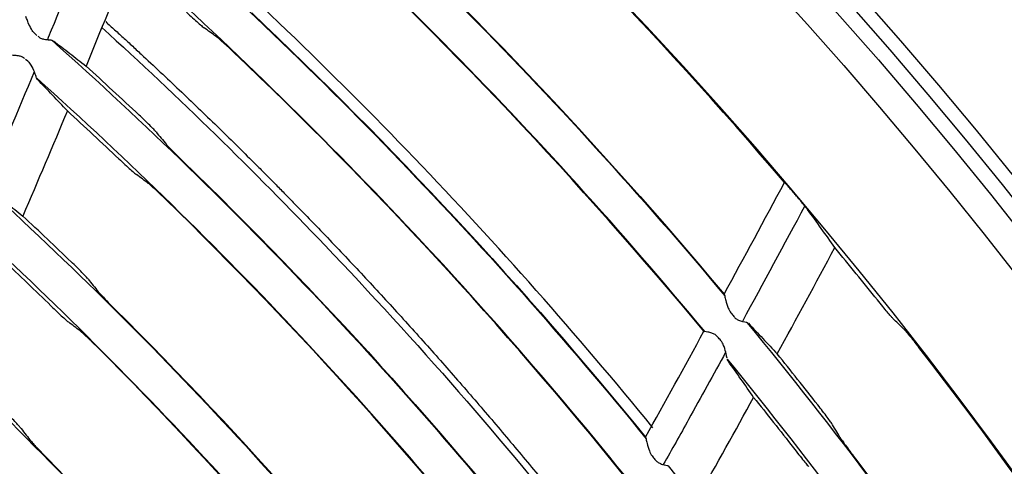
# Model space of a CAD drawing. Units: millimetres. Extents: x 16 to 210, y 113 to 179.
# Drawn here: x 46 to 47, y 169 to 170 of the extents above; entities that cross this region are included whole.
import ezdxf

# ---------------------------------------------------------------- set-up
doc = ezdxf.new("R2010")
doc.units = ezdxf.units.MM
doc.header["$MEASUREMENT"] = 0
doc.layers.add('1', color=7, linetype='Continuous', lineweight=0)

msp = doc.modelspace()

# ---------------------------------------------------------------- linework, layer by layer
at = {"layer": '1', "color": 18, "lineweight": 25, "true_color": 0x000000}
for p, q in [((46.2122, 169.7037), (46.2149, 169.7012)), ((46.2334, 169.6952), (46.2351, 169.6949)), ((46.2033, 169.6688), (46.2006, 169.6711)), ((46.2157, 169.6456), (46.2144, 169.6473)), ((47.1097, 169.34), (47.1114, 169.3393)), ((47.0864, 169.2914), (47.0854, 169.2934)), ((47.0101, 169.1595), (47.0118, 169.1588))]:
    msp.add_line(p, q, dxfattribs=at)
for radius in [6.1556, 6.1378, 6.1187]:
    msp.add_circle((42.6493, 165.6662), radius, dxfattribs=at)
for points in [[(42.9111, 171.7416), (46.0638, 171.6057), (48.5888, 169.0808), (48.7247, 165.928)], [(48.5749, 165.8797), (48.463, 168.9869), (45.9699, 171.4799), (42.8627, 171.5918)], [(46.3851, 170.0751), (46.6371, 169.8615), (46.8704, 169.6267), (47.0823, 169.3733)], [(47.1576, 169.5159), (46.9952, 169.7062), (46.8208, 169.886), (46.6356, 170.0542)], [(47.0574, 169.3278), (46.8476, 169.5804), (46.6164, 169.8144), (46.3665, 170.0274)], [(46.5701, 169.9123), (46.7519, 169.7444), (46.9227, 169.5651), (47.0815, 169.3753)], [(46.3115, 169.8864), (46.555, 169.6751), (46.7797, 169.4432), (46.9832, 169.1931)], [(46.9916, 169.2071), (46.8002, 169.4418), (46.59, 169.6606), (46.3632, 169.8614)], [(47.056, 169.3285), (46.8984, 169.518), (46.7288, 169.6972), (46.5482, 169.8649)], [(46.9562, 169.1467), (46.755, 169.3955), (46.5327, 169.6265), (46.2917, 169.837)], [(46.3312, 169.7961), (46.3133, 169.7515), (46.2951, 169.7071), (46.2768, 169.6627)], [(46.4857, 169.7296), (46.6627, 169.5625), (46.8286, 169.384), (46.9823, 169.1952)], [(46.4408, 169.7), (46.4358, 169.7036), (46.4307, 169.7073), (46.4257, 169.7109)], [(46.2337, 169.6952), (46.4681, 169.4866), (46.6839, 169.258), (46.8785, 169.012)], [(46.4629, 169.6802), (46.4605, 169.6825), (46.4581, 169.6847), (46.4559, 169.6868)], [(46.9551, 169.147), (46.8029, 169.3353), (46.6384, 169.5134), (46.4629, 169.6802)], [(46.3437, 169.601), (46.3215, 169.6217), (46.2992, 169.6423), (46.2768, 169.6627)], [(46.2114, 169.6555), (46.1908, 169.6059), (46.1699, 169.5565), (46.1487, 169.5071)], [(46.8522, 168.9673), (46.6598, 169.2123), (46.4464, 169.4399), (46.2144, 169.6477)], [(46.2533, 169.6063), (46.2348, 169.562), (46.216, 169.5178), (46.1971, 169.4737)], [(46.2533, 169.6063), (46.2751, 169.5863), (46.2967, 169.5662), (46.3182, 169.5459)], [(46.3651, 169.5797), (46.3694, 169.5745), (46.3737, 169.5693), (46.378, 169.5641)], [(46.3925, 169.5491), (46.3947, 169.547), (46.397, 169.5447), (46.3993, 169.5425)], [(46.3993, 169.5425), (46.5703, 169.377), (46.7303, 169.2003), (46.878, 169.0137)], [(46.3553, 169.5149), (46.3503, 169.5186), (46.3453, 169.5223), (46.3403, 169.526)], [(47.0815, 169.3753), (47.1069, 169.4221), (47.1323, 169.469), (47.1576, 169.5159)], [(46.1545, 169.5066), (46.3797, 169.3011), (46.5864, 169.0762), (46.7721, 168.8344)], [(46.3772, 169.4948), (46.3749, 169.497), (46.3725, 169.4993), (46.3702, 169.5014)], [(47.1747, 169.4967), (47.1735, 169.4981), (47.1723, 169.4996), (47.1711, 169.501)], [(46.851, 168.9679), (46.7049, 169.1538), (46.5466, 169.3298), (46.3772, 169.4948)], [(47.1832, 169.4864), (47.157, 169.4379), (47.1309, 169.3894), (47.1045, 169.341)], [(46.2582, 169.4159), (46.2379, 169.4353), (46.2176, 169.4546), (46.1971, 169.4737)], [(46.7449, 168.7906), (46.5615, 169.031), (46.3573, 169.2548), (46.1346, 169.4594)], [(47.1485, 169.3), (47.1728, 169.3447), (47.197, 169.3894), (47.2212, 169.434)], [(47.2749, 169.368), (47.2571, 169.3901), (47.2393, 169.4122), (47.2212, 169.434)], [(46.1728, 169.4177), (46.1929, 169.3988), (46.2128, 169.3798), (46.2326, 169.3606)], [(46.2794, 169.3943), (46.2837, 169.389), (46.2879, 169.3837), (46.2922, 169.3784)], [(46.3066, 169.3632), (46.3088, 169.361), (46.311, 169.3587), (46.3133, 169.3564)], [(46.3133, 169.3564), (46.4774, 169.1935), (46.6305, 169.0197), (46.7715, 168.8364)], [(47.0901, 169.3516), (47.0913, 169.3502), (47.0925, 169.3487), (47.0936, 169.3472)], [(46.2694, 169.329), (46.2644, 169.3328), (46.2594, 169.3365), (46.2545, 169.3403)], [(47.1102, 169.3397), (47.3307, 169.0719), (47.5266, 168.7849), (47.6956, 168.482)], [(47.3078, 169.3316), (47.3033, 169.336), (47.2988, 169.3404), (47.2943, 169.3448)], [(46.9823, 169.1952), (47.0072, 169.2395), (47.0317, 169.2839), (47.056, 169.3285)], [(46.0727, 169.3193), (46.2884, 169.1172), (46.4857, 168.8965), (46.6624, 168.6596)], [(46.2912, 169.3085), (46.2888, 169.3108), (46.2865, 169.3131), (46.2842, 169.3152)], [(47.0772, 169.317), (47.076, 169.3184), (47.0748, 169.3198), (47.0736, 169.3212)], [(46.7436, 168.7912), (46.6045, 168.9735), (46.4533, 169.1463), (46.2912, 169.3085)], [(47.1996, 169.2358), (47.1828, 169.2573), (47.1657, 169.2787), (47.1485, 169.3)], [(47.7994, 168.6026), (47.659, 168.8487), (47.5012, 169.0845), (47.3271, 169.3081)], [(47.6615, 168.444), (47.4953, 168.7438), (47.3026, 169.0281), (47.0856, 169.2935)], [(46.6344, 168.6162), (46.46, 168.8518), (46.2651, 169.0715), (46.0518, 169.2727)], [(47.0483, 169.119), (47.0721, 169.161), (47.0955, 169.2031), (47.1187, 169.2453)], [(47.1187, 169.2453), (47.1356, 169.2242), (47.1523, 169.2031), (47.1689, 169.1818)], [(46.1933, 169.2079), (46.1976, 169.2026), (46.2018, 169.1972), (46.206, 169.1918)], [(47.2289, 169.193), (47.2253, 169.199), (47.2217, 169.2049), (47.2181, 169.2109)], [(46.2203, 169.1763), (46.2224, 169.1741), (46.2247, 169.1717), (46.2269, 169.1694)], [(47.2414, 169.1755), (47.2433, 169.173), (47.2453, 169.1703), (47.2473, 169.1677)], [(46.2269, 169.1694), (46.3831, 169.01), (46.5284, 168.8403), (46.6619, 168.6614)], [(46.9907, 169.1715), (46.9918, 169.17), (46.993, 169.1686), (46.9942, 169.1671)], [(47.2473, 169.1677), (47.4126, 168.9507), (47.5623, 168.7222), (47.6953, 168.484)], [(47.0107, 169.159), (47.2183, 168.8998), (47.4023, 168.6227), (47.5607, 168.3308)]]:
    msp.add_open_spline(points, degree=3, dxfattribs=at)
for points, knots in [([(46.2886, 169.8449), (46.2703, 169.7991), (46.2518, 169.7534), (46.233, 169.7079), (46.2313, 169.7037), (46.2297, 169.6996), (46.228, 169.6955)], [0, 0, 0, 0, 1, 1, 1, 2, 2, 2, 2]), ([(46.2122, 169.7037), (46.2105, 169.7052), (46.2092, 169.7071), (46.208, 169.709), (46.2064, 169.7117), (46.2051, 169.7146), (46.204, 169.7172), (46.2032, 169.7191), (46.2025, 169.7209), (46.2019, 169.7224), (46.2015, 169.7234), (46.2011, 169.7243), (46.2009, 169.7249), (46.2008, 169.725), (46.2007, 169.7251), (46.2007, 169.7252)], [0, 0, 0, 0, 1, 1, 1, 2, 2, 2, 3, 3, 3, 4, 4, 4, 5, 5, 5, 5]), ([(46.4035, 169.7304), (46.4061, 169.728), (46.4088, 169.7256), (46.4112, 169.7234), (46.4137, 169.7211), (46.4161, 169.719), (46.4182, 169.7172), (46.4202, 169.7154), (46.422, 169.7138), (46.4234, 169.7127), (46.4243, 169.7119), (46.4251, 169.7113), (46.4257, 169.7109)], [0, 0, 0, 0, 1, 1, 1, 2, 2, 2, 3, 3, 3, 4, 4, 4, 4]), ([(46.2967, 169.7112), (46.3941, 169.6228), (46.4876, 169.5314), (46.5783, 169.4365), (46.6934, 169.3161), (46.8031, 169.1904), (46.9058, 169.0615)], [0, 0, 0, 0, 1, 1, 1, 2, 2, 2, 2]), ([(46.3017, 169.7186), (46.3054, 169.7152), (46.3091, 169.7118), (46.3128, 169.7085), (46.3169, 169.7048), (46.321, 169.701), (46.325, 169.6973), (46.3291, 169.6936), (46.3331, 169.6899), (46.3372, 169.6861), (46.3412, 169.6824), (46.3453, 169.6786), (46.3493, 169.6749), (46.3574, 169.6674), (46.3654, 169.6599), (46.3735, 169.6523), (46.3895, 169.6373), (46.4054, 169.6221), (46.4213, 169.6069), (46.4371, 169.5917), (46.4528, 169.5763), (46.4685, 169.5609), (46.4763, 169.5532), (46.4841, 169.5455), (46.4918, 169.5378), (46.4957, 169.5339), (46.4996, 169.53), (46.5035, 169.5261), (46.5054, 169.5242), (46.5074, 169.5222), (46.5093, 169.5203), (46.5112, 169.5183), (46.5132, 169.5164), (46.5151, 169.5144), (46.517, 169.5125), (46.519, 169.5105), (46.5209, 169.5086), (46.5228, 169.5066), (46.5248, 169.5047), (46.5267, 169.5027), (46.5305, 169.4988), (46.5344, 169.4949), (46.5382, 169.4909), (46.5459, 169.4831), (46.5536, 169.4752), (46.5612, 169.4673), (46.5689, 169.4594), (46.5765, 169.4515), (46.5841, 169.4435), (46.5917, 169.4356), (46.5993, 169.4276), (46.6068, 169.4196)], [0, 0, 0, 0, 1, 1, 1, 2, 2, 2, 3, 3, 3, 4, 4, 4, 5, 5, 5, 6, 6, 6, 7, 7, 7, 8, 8, 8, 9, 9, 9, 10, 10, 10, 11, 11, 11, 12, 12, 12, 13, 13, 13, 14, 14, 14, 15, 15, 15, 16, 16, 16, 17, 17, 17, 17]), ([(46.2334, 169.6952), (46.2324, 169.6953), (46.2311, 169.6953), (46.2295, 169.6954), (46.2279, 169.6955), (46.226, 169.6957), (46.2241, 169.6961), (46.2227, 169.6964), (46.2214, 169.6968), (46.22, 169.6975), (46.2187, 169.6981), (46.2174, 169.699), (46.2163, 169.7)], [0, 0, 0, 0, 1, 1, 1, 2, 2, 2, 3, 3, 3, 4, 4, 4, 4]), ([(46.4559, 169.6868), (46.4556, 169.687), (46.4554, 169.6872), (46.4552, 169.6874), (46.4527, 169.6897), (46.4503, 169.6919), (46.4482, 169.6937), (46.4462, 169.6955), (46.4444, 169.697), (46.4431, 169.6982), (46.4421, 169.699), (46.4413, 169.6996), (46.4408, 169.7)], [0, 0, 0, 0, 1, 1, 1, 2, 2, 2, 3, 3, 3, 4, 4, 4, 4]), ([(46.2358, 169.6943), (46.2427, 169.6891), (46.2495, 169.6838), (46.2563, 169.6786), (46.2632, 169.6733), (46.27, 169.668), (46.2768, 169.6627)], [0, 0, 0, 0, 1, 1, 1, 2, 2, 2, 2]), ([(46.1806, 169.6768), (46.1811, 169.6767), (46.1819, 169.6767), (46.1829, 169.6766), (46.184, 169.6766), (46.1854, 169.6766), (46.1869, 169.6765), (46.1886, 169.6763), (46.1905, 169.6761), (46.1925, 169.6756), (46.1938, 169.6753), (46.1952, 169.6748), (46.1965, 169.6741), (46.1975, 169.6736), (46.1984, 169.673), (46.1992, 169.6723)], [0, 0, 0, 0, 1, 1, 1, 2, 2, 2, 3, 3, 3, 4, 4, 4, 5, 5, 5, 5]), ([(46.2033, 169.6688), (46.205, 169.6673), (46.2063, 169.6656), (46.2074, 169.6637), (46.2091, 169.6611), (46.2103, 169.6583), (46.2113, 169.6557), (46.2121, 169.6537), (46.2128, 169.6517), (46.2134, 169.6501), (46.2136, 169.6495), (46.2138, 169.6489), (46.214, 169.6484)], [0, 0, 0, 0, 1, 1, 1, 2, 2, 2, 3, 3, 3, 4, 4, 4, 4]), ([(46.2533, 169.6063), (46.247, 169.6129), (46.2408, 169.6194), (46.2345, 169.626), (46.2282, 169.6325), (46.2219, 169.6391), (46.2157, 169.6456)], [0, 0, 0, 0, 1, 1, 1, 2, 2, 2, 2]), ([(46.3651, 169.5797), (46.3645, 169.5804), (46.3634, 169.5815), (46.3621, 169.583), (46.3608, 169.5844), (46.3591, 169.5861), (46.3571, 169.588), (46.3552, 169.59), (46.3529, 169.5922), (46.3505, 169.5945), (46.3483, 169.5966), (46.346, 169.5988), (46.3437, 169.601)], [0, 0, 0, 0, 1, 1, 1, 2, 2, 2, 3, 3, 3, 4, 4, 4, 4]), ([(46.378, 169.5641), (46.3786, 169.5634), (46.3796, 169.5622), (46.381, 169.5608), (46.3823, 169.5594), (46.384, 169.5577), (46.3859, 169.5558), (46.3879, 169.5538), (46.3901, 169.5515), (46.3925, 169.5492), (46.3925, 169.5492), (46.3925, 169.5492), (46.3925, 169.5491)], [0, 0, 0, 0, 1, 1, 1, 2, 2, 2, 3, 3, 3, 4, 4, 4, 4]), ([(46.3182, 169.5459), (46.3208, 169.5434), (46.3235, 169.541), (46.3259, 169.5387), (46.3284, 169.5364), (46.3308, 169.5342), (46.3329, 169.5323), (46.3349, 169.5305), (46.3366, 169.529), (46.338, 169.5278), (46.339, 169.527), (46.3397, 169.5264), (46.3403, 169.526)], [0, 0, 0, 0, 1, 1, 1, 2, 2, 2, 3, 3, 3, 4, 4, 4, 4]), ([(46.3702, 169.5014), (46.37, 169.5016), (46.3698, 169.5019), (46.3695, 169.5021), (46.367, 169.5044), (46.3647, 169.5066), (46.3626, 169.5085), (46.3606, 169.5104), (46.3588, 169.5119), (46.3575, 169.5131), (46.3565, 169.5139), (46.3558, 169.5145), (46.3553, 169.5149)], [0, 0, 0, 0, 1, 1, 1, 2, 2, 2, 3, 3, 3, 4, 4, 4, 4]), ([(47.1711, 169.501), (47.1695, 169.5029), (47.1679, 169.5047), (47.1663, 169.5065), (47.1648, 169.5082), (47.1634, 169.5099), (47.1621, 169.5112), (47.1609, 169.5126), (47.1598, 169.5137), (47.159, 169.5146), (47.1584, 169.5152), (47.1579, 169.5157), (47.1576, 169.5159)], [0, 0, 0, 0, 1, 1, 1, 2, 2, 2, 3, 3, 3, 4, 4, 4, 4]), ([(46.1565, 169.5058), (46.1633, 169.5005), (46.1701, 169.4952), (46.1768, 169.4899), (46.1836, 169.4845), (46.1903, 169.4791), (46.1971, 169.4737)], [0, 0, 0, 0, 1, 1, 1, 2, 2, 2, 2]), ([(47.1867, 169.4819), (47.1861, 169.4827), (47.1852, 169.4838), (47.1843, 169.485), (47.1833, 169.4863), (47.1821, 169.4878), (47.1809, 169.4893), (47.1795, 169.4909), (47.1781, 169.4927), (47.1766, 169.4944), (47.176, 169.4952), (47.1753, 169.496), (47.1747, 169.4967)], [0, 0, 0, 0, 1, 1, 1, 2, 2, 2, 3, 3, 3, 4, 4, 4, 4]), ([(47.2212, 169.434), (47.2155, 169.4421), (47.2097, 169.4502), (47.2039, 169.4582), (47.1982, 169.4661), (47.1924, 169.474), (47.1867, 169.4819)], [0, 0, 0, 0, 1, 1, 1, 2, 2, 2, 2]), ([(46.2794, 169.3943), (46.2788, 169.395), (46.2778, 169.3961), (46.2765, 169.3976), (46.2751, 169.399), (46.2734, 169.4007), (46.2716, 169.4027), (46.2696, 169.4047), (46.2673, 169.4069), (46.265, 169.4092), (46.2628, 169.4114), (46.2605, 169.4137), (46.2582, 169.4159)], [0, 0, 0, 0, 1, 1, 1, 2, 2, 2, 3, 3, 3, 4, 4, 4, 4]), ([(46.6068, 169.4196), (46.6144, 169.4116), (46.6219, 169.4036), (46.6294, 169.3955), (46.6369, 169.3875), (46.6444, 169.3794), (46.6518, 169.3713), (46.6667, 169.3551), (46.6815, 169.3389), (46.6962, 169.3225), (46.7109, 169.3062), (46.7255, 169.2897), (46.7399, 169.2732), (46.7472, 169.265), (46.7544, 169.2567), (46.7616, 169.2484), (46.7688, 169.2401), (46.7759, 169.2318), (46.783, 169.2235)], [0, 0, 0, 0, 1, 1, 1, 2, 2, 2, 3, 3, 3, 4, 4, 4, 5, 5, 5, 6, 6, 6, 6]), ([(46.2922, 169.3784), (46.2928, 169.3777), (46.2938, 169.3765), (46.2951, 169.3751), (46.2965, 169.3736), (46.2981, 169.3719), (46.3, 169.3699), (46.302, 169.3679), (46.3042, 169.3656), (46.3065, 169.3633), (46.3065, 169.3633), (46.3066, 169.3632), (46.3066, 169.3632)], [0, 0, 0, 0, 1, 1, 1, 2, 2, 2, 3, 3, 3, 4, 4, 4, 4]), ([(47.0815, 169.3753), (47.0817, 169.3748), (47.0819, 169.3739), (47.0822, 169.3727), (47.0826, 169.3712), (47.0831, 169.3693), (47.0836, 169.3673), (47.0844, 169.3644), (47.0853, 169.3611), (47.0866, 169.3578), (47.0875, 169.3557), (47.0886, 169.3535), (47.0901, 169.3516)], [0, 0, 0, 0, 1, 1, 1, 2, 2, 2, 3, 3, 3, 4, 4, 4, 4]), ([(47.2943, 169.3448), (47.2937, 169.3454), (47.2928, 169.3464), (47.2915, 169.3478), (47.2903, 169.3492), (47.2888, 169.3509), (47.2872, 169.3529), (47.2855, 169.3549), (47.2835, 169.3573), (47.2815, 169.3597), (47.2794, 169.3624), (47.2771, 169.3652), (47.2749, 169.368)], [0, 0, 0, 0, 1, 1, 1, 2, 2, 2, 3, 3, 3, 4, 4, 4, 4]), ([(46.2326, 169.3606), (46.2352, 169.3581), (46.2378, 169.3555), (46.2403, 169.3532), (46.2428, 169.3508), (46.2451, 169.3486), (46.2472, 169.3467), (46.2492, 169.3449), (46.2509, 169.3433), (46.2523, 169.3421), (46.2532, 169.3413), (46.254, 169.3407), (46.2545, 169.3403)], [0, 0, 0, 0, 1, 1, 1, 2, 2, 2, 3, 3, 3, 4, 4, 4, 4]), ([(47.0936, 169.3472), (47.0946, 169.3461), (47.0957, 169.345), (47.0969, 169.3441), (47.0981, 169.3433), (47.0994, 169.3426), (47.1007, 169.3422), (47.1024, 169.3415), (47.1041, 169.3411), (47.1056, 169.3407), (47.1071, 169.3404), (47.1084, 169.3402), (47.1093, 169.34), (47.1095, 169.34), (47.1096, 169.34), (47.1097, 169.34)], [0, 0, 0, 0, 1, 1, 1, 2, 2, 2, 3, 3, 3, 4, 4, 4, 5, 5, 5, 5]), ([(47.1121, 169.3387), (47.1182, 169.3322), (47.1242, 169.3258), (47.1303, 169.3194), (47.1364, 169.3129), (47.1425, 169.3065), (47.1485, 169.3)], [0, 0, 0, 0, 1, 1, 1, 2, 2, 2, 2]), ([(46.2842, 169.3152), (46.284, 169.3155), (46.2837, 169.3157), (46.2835, 169.316), (46.281, 169.3184), (46.2787, 169.3206), (46.2766, 169.3225), (46.2746, 169.3244), (46.2729, 169.326), (46.2715, 169.3272), (46.2706, 169.328), (46.2699, 169.3286), (46.2694, 169.329)], [0, 0, 0, 0, 1, 1, 1, 2, 2, 2, 3, 3, 3, 4, 4, 4, 4]), ([(47.0736, 169.3212), (47.0725, 169.3224), (47.0713, 169.3235), (47.07, 169.3243), (47.0687, 169.3251), (47.0673, 169.3257), (47.066, 169.3261), (47.0642, 169.3268), (47.0624, 169.3272), (47.0609, 169.3275), (47.0594, 169.3278), (47.0581, 169.328), (47.0572, 169.3281), (47.0567, 169.3283), (47.0562, 169.3284), (47.056, 169.3285)], [0, 0, 0, 0, 1, 1, 1, 2, 2, 2, 3, 3, 3, 4, 4, 4, 5, 5, 5, 5]), ([(47.3078, 169.3316), (47.3084, 169.331), (47.3094, 169.3299), (47.3106, 169.3285), (47.3118, 169.3271), (47.3132, 169.3254), (47.3149, 169.3234), (47.3166, 169.3214), (47.3185, 169.319), (47.3205, 169.3165), (47.3226, 169.3138), (47.3249, 169.3109), (47.3271, 169.3081)], [0, 0, 0, 0, 1, 1, 1, 2, 2, 2, 3, 3, 3, 4, 4, 4, 4]), ([(47.0851, 169.2947), (47.0848, 169.2961), (47.0844, 169.298), (47.084, 169.3001), (47.0833, 169.3029), (47.0825, 169.3061), (47.0814, 169.3093), (47.0807, 169.3112), (47.0798, 169.3132), (47.0786, 169.3151), (47.0782, 169.3157), (47.0777, 169.3164), (47.0772, 169.317)], [0, 0, 0, 0, 1, 1, 1, 2, 2, 2, 3, 3, 3, 4, 4, 4, 4]), ([(47.0834, 169.3023), (47.068, 169.274), (47.0524, 169.2457), (47.0367, 169.2175), (47.0262, 169.1985), (47.0155, 169.1796), (47.0048, 169.1606)], [0, 0, 0, 0, 1, 1, 1, 2, 2, 2, 2]), ([(47.1187, 169.2453), (47.1134, 169.253), (47.108, 169.2607), (47.1026, 169.2684), (47.0972, 169.2761), (47.0918, 169.2837), (47.0864, 169.2914)], [0, 0, 0, 0, 1, 1, 1, 2, 2, 2, 2]), ([(46.1933, 169.2079), (46.1927, 169.2087), (46.1917, 169.2098), (46.1904, 169.2113), (46.1891, 169.2127), (46.1874, 169.2145), (46.1856, 169.2165), (46.1836, 169.2185), (46.1814, 169.2208), (46.1791, 169.2232), (46.1769, 169.2254), (46.1746, 169.2277), (46.1723, 169.23)], [0, 0, 0, 0, 1, 1, 1, 2, 2, 2, 3, 3, 3, 4, 4, 4, 4]), ([(47.2181, 169.2109), (47.2176, 169.2117), (47.2168, 169.213), (47.2156, 169.2146), (47.2145, 169.2162), (47.213, 169.2182), (47.2114, 169.2204), (47.2097, 169.2227), (47.2078, 169.2253), (47.2057, 169.2279), (47.2038, 169.2305), (47.2017, 169.2332), (47.1996, 169.2358)], [0, 0, 0, 0, 1, 1, 1, 2, 2, 2, 3, 3, 3, 4, 4, 4, 4]), ([(46.783, 169.2235), (46.7902, 169.2151), (46.7973, 169.2068), (46.8043, 169.1984), (46.8114, 169.1901), (46.8184, 169.1817), (46.8255, 169.1733), (46.8395, 169.1565), (46.8534, 169.1396), (46.8672, 169.1226), (46.882, 169.1044), (46.8967, 169.0862), (46.9113, 169.0678)], [0, 0, 0, 0, 1, 1, 1, 2, 2, 2, 3, 3, 3, 4, 4, 4, 4]), ([(46.206, 169.1918), (46.2066, 169.1911), (46.2076, 169.1899), (46.2089, 169.1885), (46.2102, 169.187), (46.2119, 169.1852), (46.2137, 169.1832), (46.2156, 169.1812), (46.2179, 169.1789), (46.2202, 169.1765), (46.2202, 169.1764), (46.2202, 169.1764), (46.2203, 169.1763)], [0, 0, 0, 0, 1, 1, 1, 2, 2, 2, 3, 3, 3, 4, 4, 4, 4]), ([(46.9823, 169.1952), (46.9825, 169.1947), (46.9828, 169.1938), (46.983, 169.1926), (46.9834, 169.1912), (46.9838, 169.1893), (46.9844, 169.1873), (46.9851, 169.1843), (46.986, 169.181), (46.9872, 169.1778), (46.9881, 169.1756), (46.9892, 169.1734), (46.9907, 169.1715)], [0, 0, 0, 0, 1, 1, 1, 2, 2, 2, 3, 3, 3, 4, 4, 4, 4]), ([(47.2289, 169.193), (47.2294, 169.1922), (47.2303, 169.1909), (47.2314, 169.1892), (47.2326, 169.1876), (47.234, 169.1856), (47.2356, 169.1834), (47.2373, 169.1811), (47.2392, 169.1785), (47.2412, 169.1758), (47.2413, 169.1757), (47.2414, 169.1756), (47.2414, 169.1755)], [0, 0, 0, 0, 1, 1, 1, 2, 2, 2, 3, 3, 3, 4, 4, 4, 4]), ([(47.1689, 169.1818), (47.1712, 169.1788), (47.1735, 169.1758), (47.1757, 169.1731), (47.1779, 169.1703), (47.18, 169.1676), (47.1819, 169.1654), (47.1836, 169.1632), (47.1852, 169.1614), (47.1864, 169.1601), (47.1871, 169.1592), (47.1877, 169.1586), (47.1881, 169.1581)], [0, 0, 0, 0, 1, 1, 1, 2, 2, 2, 3, 3, 3, 4, 4, 4, 4]), ([(46.9942, 169.1671), (46.9951, 169.1659), (46.9962, 169.1648), (46.9974, 169.1639), (46.9986, 169.163), (46.9999, 169.1624), (47.0012, 169.1618), (47.0029, 169.1611), (47.0046, 169.1607), (47.006, 169.1603), (47.0075, 169.16), (47.0088, 169.1597), (47.0098, 169.1595), (47.0099, 169.1595), (47.01, 169.1595), (47.0101, 169.1595)], [0, 0, 0, 0, 1, 1, 1, 2, 2, 2, 3, 3, 3, 4, 4, 4, 5, 5, 5, 5])]:
    msp.add_open_spline(points, degree=3, knots=knots, dxfattribs=at)

doc.saveas('drawing.dxf')
